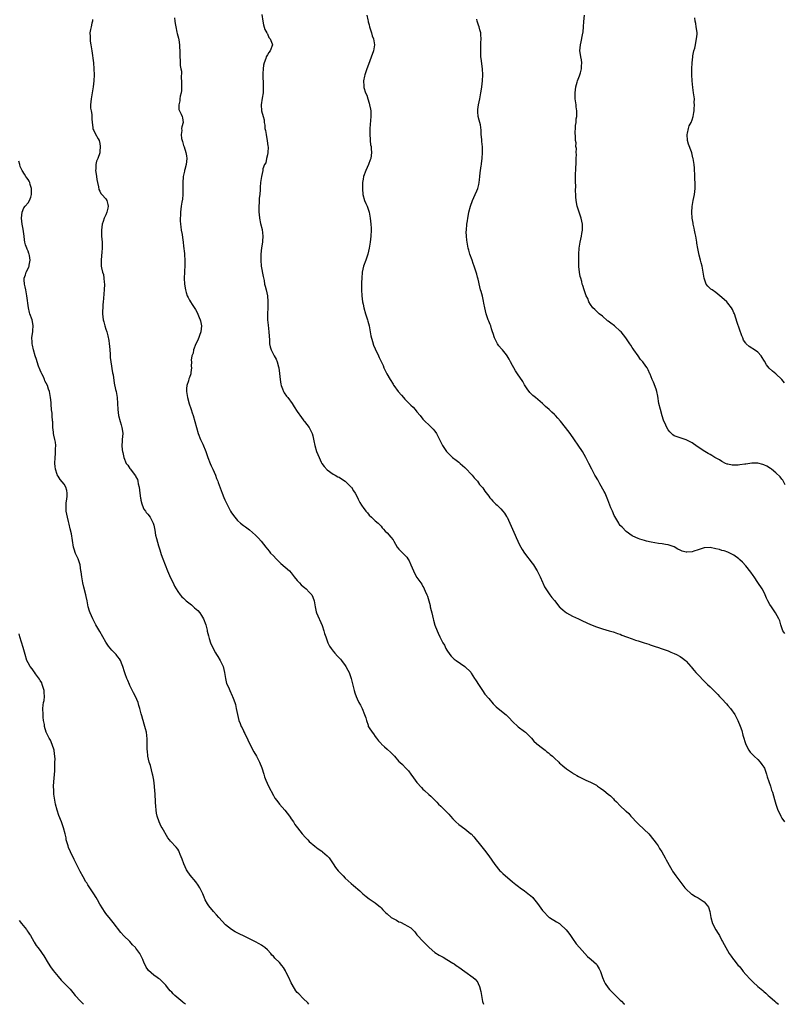
# Model space of a CAD drawing. Units: inches. Extents: x 2529000 to 2532000, y 1551000 to 1554000.
# Drawn here: x 2531452 to 2531708, y 1551000 to 1551329 of the extents above; entities that cross this region are included whole.
import ezdxf

# ---------------------------------------------------------------- set-up
doc = ezdxf.new("R2010")
doc.units = ezdxf.units.IN
doc.header["$MEASUREMENT"] = 0
doc.layers.add('LD25291551_10ft', color=31, linetype='Continuous')

msp = doc.modelspace()

# ---------------------------------------------------------------- linework, layer by layer
at = {"layer": 'LD25291551_10ft'}
for points, elevation in [([(2531503.89, 1551330.11), (2531504.05, 1551329), (2531504.19, 1551328.19), (2531504.34, 1551327), (2531504.74, 1551325.26), (2531504.86, 1551324.86), (2531505.26, 1551323.26), (2531505.33, 1551322.67), (2531505.59, 1551321), (2531505.71, 1551318.29), (2531505.69, 1551317), (2531505.8, 1551315.8), (2531505.85, 1551314.15), (2531506.08, 1551313), (2531506.25, 1551312.25), (2531506.2, 1551309.8), (2531506.29, 1551309), (2531506.31, 1551308.31), (2531506.29, 1551307), (2531506.23, 1551305.77), (2531506.14, 1551305), (2531505.82, 1551303.82), (2531505.73, 1551303), (2531505.75, 1551302.25), (2531505.34, 1551301), (2531505.43, 1551299.43), (2531505.6, 1551299), (2531506.14, 1551297.86), (2531506.48, 1551297), (2531506.56, 1551296.56), (2531506.79, 1551295), (2531506.38, 1551293.62), (2531506.33, 1551293), (2531506.37, 1551292.37), (2531506.14, 1551291), (2531506.29, 1551289.71), (2531506.49, 1551289), (2531506.64, 1551288.64), (2531507, 1551287.34), (2531507.1, 1551287.1), (2531507.15, 1551286.85), (2531507.78, 1551285), (2531507.94, 1551283.94), (2531508.05, 1551283), (2531507.98, 1551282.02), (2531507.82, 1551281), (2531507.36, 1551279.36), (2531507.3, 1551279), (2531507.26, 1551278.74), (2531506.85, 1551277), (2531506.83, 1551276.83), (2531506.67, 1551275), (2531506.73, 1551273.27), (2531506.71, 1551272.71), (2531506.75, 1551271), (2531506.59, 1551269.41), (2531506.37, 1551268.37), (2531506.16, 1551267), (2531505.91, 1551265), (2531505.89, 1551263.89), (2531505.82, 1551263), (2531505.82, 1551262.18), (2531505.92, 1551261), (2531506.08, 1551260.08), (2531506.21, 1551259), (2531506.47, 1551257.53), (2531506.6, 1551256.6), (2531506.84, 1551255), (2531507, 1551253.66), (2531507.25, 1551251.25), (2531507.26, 1551250.74), (2531507.4, 1551249), (2531507.42, 1551247.42), (2531507.29, 1551245), (2531507.2, 1551243), (2531507.29, 1551241), (2531507.58, 1551239), (2531507.84, 1551238.15), (2531508.17, 1551237), (2531508.46, 1551236.46), (2531509, 1551235.61), (2531509.3, 1551235), (2531509.83, 1551234.17), (2531511, 1551232.42), (2531511.5, 1551231.5), (2531512.22, 1551229.78), (2531512.57, 1551229), (2531512.66, 1551228.66), (2531512.99, 1551227), (2531512.79, 1551225), (2531511.79, 1551222.21), (2531511.11, 1551221), (2531510.28, 1551219), (2531510.14, 1551217.86), (2531509.74, 1551217), (2531509.52, 1551215.52), (2531509.57, 1551215), (2531509.53, 1551213.53), (2531509.61, 1551213), (2531509.42, 1551211.42), (2531509.39, 1551211), (2531509, 1551209.75), (2531508.76, 1551209.24), (2531508.65, 1551208.65), (2531508.09, 1551207), (2531507.96, 1551206.04), (2531507.94, 1551205), (2531508.24, 1551203), (2531508.86, 1551200.86), (2531509.35, 1551199.35), (2531509.5, 1551199), (2531509.85, 1551197.85), (2531510.17, 1551197), (2531510.75, 1551195), (2531511.28, 1551193), (2531511.89, 1551191), (2531512.67, 1551189), (2531513, 1551188.31), (2531513.4, 1551187.4), (2531514.36, 1551185), (2531515.1, 1551183), (2531515.89, 1551181), (2531516.22, 1551180.22), (2531516.79, 1551179), (2531517.63, 1551177), (2531517.96, 1551175.96), (2531518.4, 1551175), (2531518.54, 1551174.54), (2531519.83, 1551171), (2531520.47, 1551169.53), (2531520.81, 1551168.81), (2531521.63, 1551167), (2531522.66, 1551165), (2531523, 1551164.45), (2531524.06, 1551163), (2531525, 1551161.9), (2531526.02, 1551161), (2531527, 1551160.24), (2531527.73, 1551159.73), (2531529, 1551158.74), (2531531.03, 1551157), (2531532.02, 1551156.02), (2531532.93, 1551155), (2531534.44, 1551153), (2531535, 1551152.34), (2531535.58, 1551151.58), (2531536.07, 1551151), (2531537, 1551150.07), (2531537.93, 1551149), (2531538.45, 1551148.45), (2531539.47, 1551147.47), (2531542.39, 1551145), (2531543, 1551144.37), (2531543.98, 1551143), (2531545, 1551141.83), (2531545.68, 1551141), (2531546.3, 1551140.3), (2531547, 1551139.8), (2531547.41, 1551139.41), (2531547.91, 1551139), (2531549, 1551137.91), (2531549.81, 1551137), (2531550.18, 1551136.18), (2531550.65, 1551135), (2531550.97, 1551132.97), (2531551.36, 1551131.36), (2531551.47, 1551131), (2531553.27, 1551126.73), (2531553.89, 1551125), (2531554.11, 1551124.11), (2531554.56, 1551123), (2531555.26, 1551121), (2531555.78, 1551119.78), (2531556.3, 1551119), (2531557, 1551118.14), (2531557.52, 1551117.52), (2531558.49, 1551116.49), (2531559.44, 1551115.44), (2531559.78, 1551115), (2531561, 1551113.31), (2531561.2, 1551113), (2531561.85, 1551111.85), (2531562.3, 1551111), (2531563.04, 1551109), (2531564, 1551105), (2531564.26, 1551104.26), (2531564.66, 1551103), (2531565, 1551102.21), (2531565.58, 1551101), (2531566.12, 1551100.12), (2531566.65, 1551099), (2531567.51, 1551097), (2531567.86, 1551095.86), (2531568.09, 1551095), (2531568.64, 1551093.36), (2531568.74, 1551093), (2531568.83, 1551092.83), (2531569, 1551092.51), (2531570.02, 1551091), (2531570.45, 1551090.45), (2531571, 1551089.64), (2531571.48, 1551089), (2531572.19, 1551088.19), (2531573, 1551087.21), (2531573.2, 1551087), (2531574.19, 1551086.19), (2531575, 1551085.41), (2531576.29, 1551084.29), (2531577, 1551083.48), (2531577.25, 1551083.25), (2531577.49, 1551083), (2531579, 1551081.27), (2531579.28, 1551081), (2531580.2, 1551080.2), (2531581.17, 1551079.17), (2531581.29, 1551079), (2531582.13, 1551078.13), (2531582.94, 1551077), (2531583.82, 1551075.82), (2531584.37, 1551075), (2531585, 1551074.19), (2531586.5, 1551072.5), (2531587, 1551072.01), (2531587.55, 1551071.55), (2531589, 1551070.25), (2531589.68, 1551069.68), (2531590.31, 1551069), (2531590.67, 1551068.67), (2531591, 1551068.31), (2531591.66, 1551067.66), (2531592.26, 1551067), (2531593, 1551066.28), (2531594.28, 1551065), (2531594.65, 1551064.65), (2531595, 1551064.25), (2531595.64, 1551063.64), (2531596.17, 1551063), (2531597, 1551062.07), (2531597.55, 1551061.55), (2531598.03, 1551061), (2531599, 1551060.13), (2531601, 1551058.66), (2531603, 1551057.08), (2531603.09, 1551057), (2531603.98, 1551055.98), (2531604.79, 1551055), (2531605.76, 1551053.76), (2531607.58, 1551051.58), (2531609, 1551049.66), (2531611, 1551046.75), (2531612.71, 1551044.71), (2531613, 1551044.42), (2531613.74, 1551043.74), (2531616.95, 1551041), (2531618.09, 1551040.09), (2531619, 1551039.43), (2531619.55, 1551039), (2531621, 1551038), (2531621.57, 1551037.57), (2531622.67, 1551036.67), (2531623, 1551036.38), (2531623.7, 1551035.7), (2531624.33, 1551035), (2531625, 1551034.18), (2531625.89, 1551033), (2531627, 1551031.36), (2531627.27, 1551031), (2531629, 1551029.24), (2531629.13, 1551029.13), (2531629.32, 1551029), (2531631.65, 1551027.65), (2531632.65, 1551027), (2531633, 1551026.75), (2531634.77, 1551025), (2531634.88, 1551024.88), (2531635.75, 1551023.75), (2531636.3, 1551023), (2531637, 1551022), (2531638.28, 1551020.28), (2531639.34, 1551019), (2531641.98, 1551015.98), (2531643.31, 1551015), (2531645, 1551013.4), (2531645.18, 1551013.18), (2531645.3, 1551013), (2531645.92, 1551011.92), (2531646.34, 1551011), (2531647.08, 1551009), (2531647.62, 1551007.62), (2531647.91, 1551007), (2531649, 1551005.5), (2531649.41, 1551005), (2531650.17, 1551004.17), (2531651.37, 1551003), (2531653, 1551001.34), (2531653.4, 1551001), (2531654.19, 1551000.19), (2531654.39, 1551000)], 7440), ([(2531533.15, 1551331.14), (2531533.52, 1551329), (2531533.69, 1551327.69), (2531534.12, 1551326.12), (2531534.82, 1551325), (2531534.88, 1551324.87), (2531535, 1551324.72), (2531535.53, 1551323.53), (2531535.98, 1551323), (2531536.64, 1551321.36), (2531536.72, 1551321), (2531535.92, 1551319), (2531535.48, 1551318.52), (2531535, 1551317.68), (2531534.64, 1551317), (2531534.49, 1551316.49), (2531533.89, 1551315), (2531533.72, 1551314.28), (2531533.54, 1551313), (2531533.47, 1551311.47), (2531533.47, 1551311), (2531533.5, 1551309.5), (2531533.55, 1551309), (2531533.64, 1551307), (2531533.6, 1551306.4), (2531533.54, 1551305), (2531533.24, 1551303.24), (2531532.91, 1551300.91), (2531533.07, 1551298.93), (2531533.56, 1551297), (2531533.9, 1551295.9), (2531533.9, 1551295), (2531534.17, 1551294.17), (2531534.18, 1551293), (2531534.41, 1551292.41), (2531534.56, 1551291), (2531534.96, 1551288.96), (2531535.19, 1551287.19), (2531535.21, 1551286.79), (2531535.15, 1551285), (2531535, 1551284.22), (2531534.73, 1551283), (2531534.45, 1551281.55), (2531534.08, 1551281), (2531533.52, 1551279.52), (2531533.48, 1551279), (2531533.01, 1551277.01), (2531532.69, 1551275), (2531532.55, 1551273.45), (2531532.56, 1551273), (2531532.59, 1551272.59), (2531532.44, 1551271), (2531532.26, 1551269.74), (2531532.29, 1551268.29), (2531532.18, 1551267), (2531532.14, 1551265.86), (2531532.18, 1551265), (2531532.28, 1551264.28), (2531532.38, 1551263), (2531532.72, 1551261.28), (2531533.2, 1551259.2), (2531533.46, 1551257), (2531533.37, 1551255.37), (2531533.37, 1551255), (2531533.08, 1551253.08), (2531532.83, 1551251), (2531532.78, 1551249), (2531532.95, 1551247), (2531533.56, 1551243.56), (2531533.87, 1551242.13), (2531534.06, 1551241), (2531534.23, 1551240.23), (2531534.54, 1551239), (2531535, 1551237), (2531535.17, 1551235.17), (2531535.18, 1551234.82), (2531535.15, 1551233), (2531535.05, 1551231.05), (2531535.06, 1551229), (2531535.21, 1551227.21), (2531535.46, 1551225), (2531535.54, 1551223.54), (2531535.67, 1551222.33), (2531535.74, 1551221), (2531535.93, 1551219.93), (2531536.23, 1551219), (2531537, 1551217.43), (2531537.23, 1551217), (2531537.89, 1551215.89), (2531538.24, 1551215), (2531538.72, 1551213.28), (2531538.82, 1551213), (2531539.09, 1551211.09), (2531539.26, 1551209), (2531539.47, 1551207.47), (2531539.59, 1551207), (2531540.05, 1551205.95), (2531540.39, 1551205), (2531540.6, 1551204.6), (2531541.43, 1551203.43), (2531541.78, 1551203), (2531543.26, 1551201), (2531543.91, 1551199.91), (2531545, 1551198.37), (2531546.35, 1551196.35), (2531547, 1551195.57), (2531547.23, 1551195.23), (2531547.42, 1551195), (2531548.95, 1551192.95), (2531549.93, 1551191), (2531550.17, 1551190.17), (2531550.55, 1551188.55), (2531550.83, 1551187), (2531551.47, 1551185), (2531552.28, 1551183), (2531553, 1551181.41), (2531553.24, 1551181), (2531553.94, 1551179.94), (2531555, 1551178.79), (2531557, 1551177.39), (2531557.68, 1551177), (2531558.54, 1551176.54), (2531559, 1551176.32), (2531559.77, 1551175.77), (2531561, 1551175), (2531563, 1551173.08), (2531563.07, 1551173), (2531563.84, 1551171.84), (2531564.33, 1551171), (2531565, 1551169.74), (2531565.33, 1551169), (2531565.9, 1551167.9), (2531566.42, 1551167), (2531566.65, 1551166.65), (2531567, 1551166.19), (2531567.93, 1551165), (2531568.42, 1551164.42), (2531569, 1551163.67), (2531569.83, 1551163), (2531571, 1551161.75), (2531572.05, 1551161), (2531572.53, 1551160.53), (2531573, 1551159.95), (2531573.4, 1551159.4), (2531573.83, 1551159), (2531574.35, 1551158.35), (2531575, 1551157.77), (2531576.3, 1551156.3), (2531577, 1551155.38), (2531577.24, 1551155), (2531578.44, 1551153), (2531579, 1551152.27), (2531581, 1551150.28), (2531581.62, 1551149.62), (2531581.95, 1551149), (2531582.38, 1551148.38), (2531583, 1551147.04), (2531583.87, 1551145), (2531584.23, 1551144.23), (2531585, 1551142.84), (2531586.61, 1551140.61), (2531587, 1551139.84), (2531587.32, 1551139.32), (2531587.47, 1551139), (2531587.73, 1551138.27), (2531588.31, 1551137), (2531588.56, 1551136.56), (2531588.94, 1551135), (2531589.41, 1551133.41), (2531589.47, 1551133), (2531589.79, 1551131.79), (2531589.95, 1551131), (2531590.42, 1551129), (2531590.52, 1551128.52), (2531591, 1551126.82), (2531591.73, 1551125), (2531592.13, 1551124.13), (2531592.68, 1551123), (2531593.69, 1551121), (2531594.18, 1551120.18), (2531594.69, 1551119), (2531595, 1551118.45), (2531596.01, 1551117), (2531596.48, 1551116.48), (2531597.47, 1551115.47), (2531598.09, 1551115), (2531601, 1551113.05), (2531603, 1551111.08), (2531603.17, 1551110.83), (2531604.3, 1551109), (2531604.54, 1551108.54), (2531605, 1551107.92), (2531605.34, 1551107.34), (2531605.6, 1551107), (2531606.95, 1551104.95), (2531607.76, 1551103.76), (2531609, 1551102.29), (2531610.54, 1551100.54), (2531611.55, 1551099.55), (2531612.18, 1551099), (2531614.81, 1551096.81), (2531615.85, 1551095.85), (2531617, 1551094.65), (2531618.89, 1551092.89), (2531621, 1551091.25), (2531621.3, 1551091), (2531623.28, 1551089), (2531624.06, 1551088.06), (2531625, 1551087.27), (2531625.14, 1551087.13), (2531627, 1551085.72), (2531627.88, 1551085), (2531628.48, 1551084.48), (2531629, 1551084.12), (2531629.59, 1551083.59), (2531630.29, 1551083), (2531631, 1551082.35), (2531632.45, 1551081), (2531632.71, 1551080.71), (2531633, 1551080.43), (2531633.77, 1551079.77), (2531635, 1551078.77), (2531637, 1551077.42), (2531637.28, 1551077.28), (2531637.72, 1551077), (2531638.52, 1551076.52), (2531639, 1551076.2), (2531641.48, 1551075), (2531643, 1551074.37), (2531645, 1551073.27), (2531645.38, 1551073), (2531646.37, 1551072.37), (2531647.55, 1551071.55), (2531649, 1551070.34), (2531649.75, 1551069.75), (2531650.72, 1551068.73), (2531651, 1551068.41), (2531651.73, 1551067.73), (2531653, 1551066.41), (2531654.79, 1551064.79), (2531655, 1551064.57), (2531655.81, 1551063.81), (2531656.5, 1551063), (2531657, 1551062.47), (2531658.31, 1551061), (2531659, 1551060.34), (2531661, 1551058.54), (2531662.55, 1551057), (2531663, 1551056.47), (2531665, 1551053.88), (2531665.62, 1551053), (2531666.15, 1551052.15), (2531666.94, 1551051), (2531668.05, 1551049), (2531668.36, 1551048.36), (2531669.77, 1551045.77), (2531670.25, 1551045), (2531670.51, 1551044.51), (2531671.56, 1551043), (2531673.86, 1551039.86), (2531674.57, 1551039), (2531675, 1551038.54), (2531676.71, 1551037), (2531676.87, 1551036.87), (2531678.12, 1551036.12), (2531679, 1551035.61), (2531679.41, 1551035.41), (2531680.05, 1551035), (2531681, 1551034.29), (2531682.15, 1551033), (2531682.46, 1551032.46), (2531682.92, 1551031), (2531683.27, 1551029), (2531683.88, 1551027), (2531685, 1551024.88), (2531685.73, 1551023.73), (2531686.16, 1551023), (2531687, 1551021.33), (2531687.21, 1551021), (2531688.27, 1551019), (2531689.39, 1551017), (2531690.1, 1551016.1), (2531690.87, 1551015), (2531691, 1551014.88), (2531692.46, 1551013), (2531692.73, 1551012.73), (2531693.65, 1551011.65), (2531694.1, 1551011), (2531695, 1551009.98), (2531696.45, 1551008.45), (2531697, 1551007.82), (2531697.45, 1551007.45), (2531699, 1551005.91), (2531700.66, 1551004.66), (2531701, 1551004.29), (2531701.72, 1551003.72), (2531702.4, 1551003), (2531703, 1551002.46), (2531704.68, 1551001), (2531704.87, 1551000.87), (2531705, 1551000.73), (2531705.93, 1551000)], 7430), ([(2531568.27, 1551331), (2531568.57, 1551329.43), (2531568.68, 1551329), (2531568.73, 1551328.73), (2531569, 1551327.7), (2531569.19, 1551327), (2531569.29, 1551326.71), (2531569.8, 1551325), (2531570.07, 1551324.07), (2531570.48, 1551323), (2531570.78, 1551321), (2531570.45, 1551319), (2531568.46, 1551313.54), (2531568.3, 1551313), (2531567.59, 1551311), (2531567.45, 1551310.55), (2531567.11, 1551309), (2531567.21, 1551307.21), (2531567.2, 1551307), (2531567.25, 1551306.75), (2531567.8, 1551305), (2531568.21, 1551304.21), (2531568.55, 1551303), (2531569, 1551301.52), (2531569.18, 1551301), (2531569.52, 1551299.52), (2531569.59, 1551299), (2531569.59, 1551298.41), (2531569.63, 1551297), (2531569.28, 1551293), (2531569.25, 1551291), (2531569.34, 1551289.34), (2531569.39, 1551289), (2531569.53, 1551287.53), (2531569.65, 1551287), (2531569.74, 1551286.26), (2531569.81, 1551285), (2531569.55, 1551283), (2531569.4, 1551282.6), (2531568.84, 1551281), (2531567.95, 1551279), (2531567.18, 1551277), (2531567, 1551276.03), (2531566.85, 1551275), (2531566.8, 1551272.8), (2531566.94, 1551270.94), (2531567.48, 1551269), (2531567.89, 1551267.89), (2531568.34, 1551267), (2531569.01, 1551265), (2531569.36, 1551263), (2531569.61, 1551261), (2531569.67, 1551259.67), (2531569.68, 1551259), (2531569.56, 1551257), (2531569.33, 1551255), (2531569.03, 1551253), (2531568.54, 1551251), (2531567.86, 1551249), (2531567.12, 1551247), (2531566.68, 1551245), (2531566.54, 1551243), (2531566.5, 1551241.5), (2531566.52, 1551240.52), (2531566.48, 1551239), (2531566.53, 1551237), (2531566.81, 1551235), (2531567, 1551234.23), (2531567.27, 1551233), (2531567.85, 1551231), (2531568.28, 1551229.72), (2531568.48, 1551229), (2531568.55, 1551228.55), (2531569.01, 1551226.99), (2531569.41, 1551225), (2531569.63, 1551223.63), (2531570.19, 1551221.81), (2531570.51, 1551220.51), (2531571, 1551219.26), (2531572.12, 1551217), (2531572.4, 1551216.4), (2531573.08, 1551215.08), (2531573.72, 1551213.72), (2531573.97, 1551213), (2531574.32, 1551212.32), (2531574.9, 1551211), (2531576.03, 1551209), (2531577, 1551207.44), (2531577.18, 1551207.18), (2531577.27, 1551207), (2531578.72, 1551205), (2531579.84, 1551203.84), (2531580.49, 1551203), (2531581, 1551202.49), (2531582.43, 1551201), (2531582.74, 1551200.74), (2531583, 1551200.46), (2531583.77, 1551199.77), (2531584.44, 1551199), (2531585, 1551198.29), (2531586.09, 1551197), (2531587, 1551195.77), (2531587.78, 1551195), (2531589, 1551193.87), (2531590.45, 1551192.45), (2531591, 1551191.73), (2531591.52, 1551191), (2531592.09, 1551189.91), (2531592.59, 1551189), (2531593.54, 1551187), (2531594.88, 1551185), (2531596.92, 1551183), (2531598.07, 1551182.07), (2531599, 1551181.36), (2531599.42, 1551181), (2531600.25, 1551180.25), (2531601, 1551179.63), (2531601.3, 1551179.3), (2531601.6, 1551179), (2531603, 1551177.5), (2531603.43, 1551177), (2531604.1, 1551176.1), (2531605, 1551175.24), (2531605.2, 1551175), (2531605.97, 1551173.97), (2531606.84, 1551173), (2531607, 1551172.8), (2531607.72, 1551171.72), (2531609, 1551169.97), (2531609.42, 1551169.42), (2531609.84, 1551169), (2531610.34, 1551168.34), (2531611.37, 1551167.36), (2531611.8, 1551167), (2531613, 1551165.77), (2531613.73, 1551165), (2531614.28, 1551164.28), (2531615, 1551163.23), (2531615.13, 1551163), (2531616.11, 1551161), (2531617.87, 1551157), (2531618.18, 1551156.18), (2531618.74, 1551155), (2531619, 1551154.41), (2531619.73, 1551153), (2531620.2, 1551152.2), (2531621, 1551150.91), (2531623.56, 1551147.56), (2531623.95, 1551147), (2531625, 1551145.42), (2531625.24, 1551145), (2531626.23, 1551143), (2531627, 1551141.27), (2531627.1, 1551141), (2531627.68, 1551139.68), (2531628.07, 1551139), (2531629, 1551137.71), (2531629.47, 1551137), (2531630.11, 1551136.11), (2531631, 1551135.06), (2531632.82, 1551132.82), (2531633, 1551132.68), (2531633.85, 1551131.85), (2531635, 1551131), (2531637, 1551129.9), (2531639, 1551128.97), (2531640.31, 1551128.31), (2531643, 1551127.1), (2531645, 1551126.31), (2531647, 1551125.63), (2531649.26, 1551125), (2531650.6, 1551124.6), (2531651, 1551124.51), (2531652.07, 1551124.07), (2531653, 1551123.8), (2531653.55, 1551123.55), (2531655.04, 1551123), (2531657, 1551122.23), (2531658.13, 1551121.87), (2531659, 1551121.62), (2531661.01, 1551121), (2531662.49, 1551120.49), (2531663, 1551120.29), (2531663.98, 1551119.98), (2531665, 1551119.6), (2531665.46, 1551119.46), (2531667, 1551118.93), (2531669, 1551118.22), (2531669.85, 1551117.85), (2531671, 1551117.4), (2531671.81, 1551117), (2531673, 1551116.32), (2531673.78, 1551115.78), (2531674.82, 1551115), (2531675, 1551114.82), (2531676.57, 1551113), (2531676.76, 1551112.76), (2531677, 1551112.5), (2531677.67, 1551111.67), (2531678.26, 1551111), (2531679, 1551110.27), (2531681, 1551108.15), (2531682.11, 1551107), (2531683, 1551106.21), (2531684.28, 1551105), (2531685, 1551104.34), (2531685.65, 1551103.65), (2531686.19, 1551103), (2531687, 1551102.16), (2531688.5, 1551100.5), (2531689, 1551099.96), (2531689.84, 1551099), (2531691.27, 1551097), (2531691.85, 1551095.85), (2531692.31, 1551095), (2531693.08, 1551093.08), (2531693.59, 1551091.59), (2531694, 1551090), (2531694.94, 1551086.94), (2531695.97, 1551085), (2531696.4, 1551084.4), (2531697, 1551083.85), (2531697.39, 1551083.39), (2531697.8, 1551083), (2531699, 1551081.94), (2531699.81, 1551081), (2531700.29, 1551080.29), (2531701, 1551079.36), (2531701.19, 1551079), (2531701.65, 1551077.65), (2531701.9, 1551077), (2531702.13, 1551076.13), (2531703.19, 1551073), (2531703.6, 1551071.6), (2531703.87, 1551071), (2531704.28, 1551069.72), (2531704.57, 1551068.57), (2531705.02, 1551067.02), (2531705.73, 1551065), (2531706.15, 1551064.15), (2531706.63, 1551063), (2531707, 1551062.3), (2531707.9, 1551061)], 7420), ([(2531708.17, 1551173.83), (2531707.34, 1551175.34), (2531707, 1551175.74), (2531706.49, 1551176.49), (2531705, 1551177.85), (2531703.53, 1551179), (2531703.24, 1551179.24), (2531702.01, 1551180.01), (2531701, 1551180.51), (2531700.63, 1551180.63), (2531699, 1551181.03), (2531697, 1551181.01), (2531695, 1551180.74), (2531694.68, 1551180.68), (2531693, 1551180.49), (2531692.4, 1551180.4), (2531690.4, 1551180.4), (2531689, 1551180.69), (2531688.76, 1551180.76), (2531688.22, 1551181), (2531687, 1551181.58), (2531686.13, 1551182.13), (2531684.62, 1551183), (2531683.63, 1551183.63), (2531683, 1551184.01), (2531682.35, 1551184.35), (2531681.23, 1551185), (2531679, 1551186.45), (2531678.23, 1551187), (2531677.49, 1551187.49), (2531677, 1551187.84), (2531675, 1551188.91), (2531673, 1551189.52), (2531671, 1551190.24), (2531670.59, 1551190.59), (2531669.57, 1551191.57), (2531669, 1551192.21), (2531668.57, 1551193), (2531668.27, 1551193.73), (2531667.48, 1551195.48), (2531667, 1551196.91), (2531666.39, 1551199), (2531665.92, 1551201), (2531665.53, 1551203.53), (2531665.24, 1551205), (2531665, 1551205.77), (2531664.14, 1551208.14), (2531663.68, 1551209), (2531663, 1551210.79), (2531662.9, 1551211), (2531662.34, 1551212.34), (2531661.96, 1551213), (2531661.56, 1551213.56), (2531660.49, 1551215), (2531659.78, 1551215.77), (2531658.93, 1551216.93), (2531657.5, 1551219), (2531657.3, 1551219.3), (2531657, 1551219.81), (2531656.53, 1551220.53), (2531656.24, 1551221), (2531654.87, 1551223), (2531653.24, 1551225), (2531653, 1551225.24), (2531651.01, 1551227), (2531649.85, 1551227.85), (2531649, 1551228.54), (2531648.73, 1551228.73), (2531647, 1551230.2), (2531645.97, 1551231), (2531645.49, 1551231.49), (2531645, 1551231.91), (2531644.46, 1551232.46), (2531643.84, 1551233), (2531643, 1551234.18), (2531642.46, 1551235), (2531642.1, 1551236.1), (2531641.59, 1551237), (2531640.89, 1551239), (2531640.47, 1551240.47), (2531640.29, 1551241), (2531640.11, 1551241.89), (2531639.77, 1551243), (2531639.56, 1551243.56), (2531639.37, 1551245), (2531639.19, 1551246.81), (2531639.15, 1551247.15), (2531639.09, 1551249), (2531639.09, 1551251), (2531639.22, 1551253), (2531639.58, 1551255), (2531640.02, 1551257), (2531640.13, 1551257.87), (2531640.33, 1551259), (2531640.33, 1551260.33), (2531640.32, 1551261), (2531639.92, 1551263), (2531639.71, 1551263.71), (2531639.21, 1551265), (2531638.53, 1551267), (2531638.22, 1551269), (2531638.14, 1551270.14), (2531638.15, 1551271), (2531638.05, 1551272.05), (2531638.09, 1551273.91), (2531638.01, 1551275), (2531637.99, 1551275.99), (2531638.06, 1551277), (2531638.06, 1551278.06), (2531638.16, 1551279), (2531638.17, 1551280.17), (2531638.23, 1551281), (2531638.2, 1551281.8), (2531638.24, 1551283), (2531638.35, 1551284.35), (2531638.2, 1551285), (2531638.36, 1551286.36), (2531638.14, 1551287), (2531638.26, 1551288.26), (2531638.07, 1551289), (2531637.97, 1551290.03), (2531637.92, 1551291.92), (2531637.99, 1551293), (2531638.04, 1551294.04), (2531638.23, 1551295), (2531638.28, 1551296.28), (2531638.42, 1551297), (2531638.47, 1551297.53), (2531638.42, 1551299), (2531638.26, 1551300.26), (2531638.21, 1551301), (2531637.96, 1551303), (2531637.92, 1551305), (2531637.99, 1551306.01), (2531638.13, 1551307), (2531638.58, 1551308.58), (2531638.67, 1551309), (2531639.38, 1551310.62), (2531639.5, 1551311), (2531639.68, 1551311.68), (2531640.07, 1551313), (2531640.08, 1551313.92), (2531640.11, 1551315), (2531639.99, 1551315.99), (2531639.77, 1551317), (2531639.58, 1551318.42), (2531639.52, 1551319), (2531639.7, 1551321), (2531639.97, 1551322.03), (2531640.33, 1551324.33), (2531640.59, 1551325.41), (2531640.72, 1551327), (2531640.83, 1551328.83), (2531641.07, 1551331)], 7400), ([(2531476.5, 1551329.5), (2531476.47, 1551329), (2531476.32, 1551328.32), (2531476.06, 1551327), (2531475.82, 1551326.18), (2531475.66, 1551325), (2531475.78, 1551323.78), (2531475.7, 1551323), (2531475.77, 1551322.23), (2531475.99, 1551321), (2531476.32, 1551319), (2531476.55, 1551317.45), (2531476.61, 1551316.61), (2531476.81, 1551315), (2531476.99, 1551313.01), (2531477.07, 1551311), (2531476.98, 1551309), (2531476.76, 1551307), (2531476.42, 1551305), (2531476.25, 1551304.25), (2531476.03, 1551303), (2531475.99, 1551302.01), (2531475.84, 1551301), (2531475.88, 1551299.88), (2531476.03, 1551299), (2531476.29, 1551297.71), (2531476.34, 1551297), (2531476.28, 1551296.28), (2531476.42, 1551295), (2531476.68, 1551293.32), (2531476.66, 1551293), (2531476.72, 1551292.72), (2531477, 1551292.33), (2531477.38, 1551291.38), (2531478.37, 1551289.63), (2531478.71, 1551289), (2531479, 1551287.98), (2531479.12, 1551287), (2531479, 1551285.39), (2531478.93, 1551284.93), (2531478.25, 1551283), (2531477.88, 1551282.12), (2531477.65, 1551281), (2531477.59, 1551279.59), (2531477.5, 1551279), (2531477.75, 1551277.75), (2531477.8, 1551277), (2531478.01, 1551276.01), (2531478.17, 1551275), (2531478.48, 1551273.52), (2531478.62, 1551272.62), (2531479, 1551272.05), (2531479.33, 1551271.33), (2531479.59, 1551271), (2531481, 1551269.49), (2531481.32, 1551269), (2531481.64, 1551267.64), (2531481.75, 1551267), (2531481.64, 1551266.36), (2531481.31, 1551265), (2531481, 1551264.12), (2531480.4, 1551263), (2531480.04, 1551261.96), (2531479.73, 1551261), (2531479.52, 1551259), (2531479.58, 1551257), (2531479.73, 1551255), (2531479.77, 1551254.23), (2531479.78, 1551253), (2531479.63, 1551251.63), (2531479.56, 1551250.44), (2531479.37, 1551249), (2531479.46, 1551247.46), (2531479.47, 1551247), (2531479.54, 1551246.46), (2531479.89, 1551245), (2531480.14, 1551244.14), (2531480.31, 1551243), (2531480.43, 1551241.57), (2531480.51, 1551241), (2531480.44, 1551239), (2531480.31, 1551237.69), (2531480.21, 1551236.21), (2531480.07, 1551235), (2531479.95, 1551234.05), (2531479.81, 1551231), (2531480.07, 1551229), (2531480.32, 1551228.32), (2531480.67, 1551227), (2531481, 1551225.94), (2531481.31, 1551225), (2531481.69, 1551223.69), (2531481.93, 1551222.07), (2531482.12, 1551221), (2531482.19, 1551220.19), (2531482.33, 1551219), (2531482.43, 1551217.57), (2531482.47, 1551216.47), (2531482.62, 1551215), (2531483.25, 1551211.25), (2531483.38, 1551210.62), (2531483.81, 1551207.81), (2531484.26, 1551205.74), (2531484.4, 1551205), (2531484.71, 1551203), (2531484.86, 1551201), (2531484.94, 1551199), (2531485.18, 1551197), (2531485.72, 1551195), (2531486.08, 1551193.92), (2531486.36, 1551193), (2531486.43, 1551192.43), (2531486.66, 1551191), (2531486.49, 1551189), (2531486.46, 1551188.46), (2531486.32, 1551187), (2531486.44, 1551185.56), (2531486.51, 1551185), (2531486.62, 1551184.62), (2531486.98, 1551183), (2531487.79, 1551181), (2531488.35, 1551180.35), (2531489, 1551179.31), (2531489.13, 1551179.13), (2531489.21, 1551179), (2531489.76, 1551178.24), (2531490.86, 1551176.86), (2531491, 1551176.5), (2531491.56, 1551175.56), (2531491.69, 1551175), (2531491.8, 1551174.2), (2531492.07, 1551173), (2531492.31, 1551171), (2531492.61, 1551169.39), (2531492.66, 1551169), (2531492.69, 1551168.69), (2531493, 1551167.48), (2531493.12, 1551167.12), (2531493.71, 1551165.71), (2531494.22, 1551165), (2531494.5, 1551164.5), (2531495, 1551163.95), (2531495.75, 1551163), (2531496.81, 1551161), (2531497, 1551160.27), (2531497.22, 1551159.22), (2531497.36, 1551158.64), (2531497.63, 1551157), (2531497.87, 1551155.87), (2531498.63, 1551153.37), (2531498.78, 1551152.78), (2531499, 1551152.09), (2531499.24, 1551151.24), (2531499.52, 1551150.48), (2531500.02, 1551149), (2531500.78, 1551147), (2531501.57, 1551145), (2531502.64, 1551142.64), (2531503.46, 1551141), (2531503.96, 1551139.96), (2531504.44, 1551139), (2531505, 1551138.15), (2531505.8, 1551137), (2531506.37, 1551136.37), (2531507, 1551135.84), (2531507.44, 1551135.44), (2531507.84, 1551135), (2531509.62, 1551133.62), (2531510.65, 1551132.65), (2531511.73, 1551131.73), (2531512.36, 1551131), (2531513, 1551130.06), (2531513.68, 1551129), (2531514.38, 1551127), (2531514.81, 1551125.19), (2531514.85, 1551124.85), (2531515.26, 1551123.26), (2531515.55, 1551122.45), (2531516.02, 1551121), (2531516.87, 1551119), (2531517.65, 1551117.65), (2531518.01, 1551117), (2531518.4, 1551116.4), (2531519.25, 1551115), (2531520.19, 1551113), (2531520.66, 1551111), (2531520.96, 1551108.96), (2531521.34, 1551107.34), (2531521.94, 1551106.06), (2531522.4, 1551105), (2531523.26, 1551103.26), (2531523.36, 1551103), (2531523.53, 1551102.47), (2531524.06, 1551101), (2531524.28, 1551100.28), (2531524.59, 1551099), (2531525.01, 1551097), (2531525.5, 1551095), (2531525.94, 1551093.94), (2531526.26, 1551093), (2531526.53, 1551092.53), (2531527, 1551091.46), (2531527.17, 1551091.17), (2531527.42, 1551090.58), (2531528.46, 1551088.46), (2531529.11, 1551087), (2531530.44, 1551084.45), (2531531.36, 1551083), (2531532.4, 1551081), (2531533.12, 1551079.12), (2531533.76, 1551077), (2531534.07, 1551076.07), (2531534.45, 1551075), (2531535.33, 1551073), (2531537, 1551069.82), (2531537.52, 1551069), (2531538.14, 1551068.14), (2531539.04, 1551067), (2531540.82, 1551065), (2531542.39, 1551063), (2531542.62, 1551062.62), (2531543, 1551062.03), (2531543.72, 1551061), (2531544.21, 1551060.21), (2531545.08, 1551059), (2531546.65, 1551057), (2531547.79, 1551055.79), (2531548.48, 1551055), (2531549, 1551054.5), (2531550.86, 1551052.86), (2531552, 1551052), (2531553.21, 1551051.21), (2531553.48, 1551051), (2531555, 1551049.69), (2531555.61, 1551049), (2531556.97, 1551047), (2531557.82, 1551045.82), (2531558.71, 1551044.71), (2531560.28, 1551043), (2531561, 1551042.23), (2531563, 1551040.37), (2531563.76, 1551039.76), (2531565.92, 1551037.92), (2531566.9, 1551037), (2531568.05, 1551036.05), (2531569, 1551035.31), (2531571, 1551033.91), (2531572.25, 1551033), (2531572.66, 1551032.66), (2531573, 1551032.23), (2531573.65, 1551031.65), (2531574.18, 1551031), (2531574.61, 1551030.61), (2531575, 1551030.22), (2531576.43, 1551029), (2531577, 1551028.68), (2531578.14, 1551028.14), (2531579, 1551027.64), (2531579.47, 1551027.47), (2531581, 1551026.75), (2531581.76, 1551026.24), (2531583, 1551025.57), (2531584.25, 1551024.25), (2531585, 1551023.28), (2531585.2, 1551023), (2531587, 1551021.18), (2531589.05, 1551019.05), (2531591, 1551017.32), (2531592.44, 1551016.44), (2531593.77, 1551015.77), (2531595.04, 1551015.04), (2531597, 1551013.79), (2531597.5, 1551013.5), (2531598.17, 1551013), (2531598.66, 1551012.66), (2531599, 1551012.4), (2531601, 1551010.94), (2531603.8, 1551009), (2531604.43, 1551008.43), (2531605, 1551007.74), (2531605.31, 1551007.31), (2531605.47, 1551007), (2531605.92, 1551005.92), (2531606.33, 1551004.33), (2531606.93, 1551000.93), (2531607.29, 1551000)], 7450), ([(2531708.02, 1551124.02), (2531707.4, 1551125), (2531706.69, 1551127), (2531706.32, 1551128.32), (2531706.05, 1551129), (2531704.95, 1551131), (2531703.51, 1551133), (2531703, 1551133.81), (2531702.34, 1551135), (2531701.92, 1551135.92), (2531701.45, 1551137), (2531701, 1551137.96), (2531700.41, 1551139), (2531699, 1551141.14), (2531697.72, 1551143), (2531697.45, 1551143.45), (2531696.64, 1551144.64), (2531695, 1551146.76), (2531693.9, 1551147.9), (2531693, 1551148.74), (2531692.69, 1551149), (2531691, 1551150.25), (2531690.54, 1551150.54), (2531689.19, 1551151.19), (2531689, 1551151.24), (2531687.69, 1551151.69), (2531687, 1551151.84), (2531686.13, 1551152.13), (2531685, 1551152.44), (2531683, 1551152.87), (2531681, 1551152.72), (2531679, 1551152.08), (2531677.61, 1551151.61), (2531677, 1551151.42), (2531675.27, 1551151.27), (2531675, 1551151.27), (2531673.65, 1551151.64), (2531673, 1551151.93), (2531672.28, 1551152.28), (2531671, 1551153.07), (2531669, 1551153.77), (2531668.15, 1551153.85), (2531667, 1551154.06), (2531665.79, 1551154.21), (2531663.33, 1551154.67), (2531661.73, 1551155), (2531661.14, 1551155.14), (2531659.58, 1551155.58), (2531659, 1551155.8), (2531658.15, 1551156.15), (2531657, 1551156.77), (2531655, 1551158.24), (2531653.6, 1551159.6), (2531653, 1551160.25), (2531652.67, 1551160.67), (2531652.47, 1551161), (2531651.2, 1551163.2), (2531651, 1551163.6), (2531650.34, 1551165), (2531649.85, 1551166.15), (2531649.5, 1551167), (2531648.84, 1551168.84), (2531647.94, 1551171), (2531647.62, 1551171.62), (2531646.2, 1551174.2), (2531645.67, 1551175), (2531645.45, 1551175.45), (2531644.7, 1551176.7), (2531644.49, 1551177), (2531643.46, 1551179), (2531642.52, 1551181), (2531641.52, 1551183), (2531640.34, 1551185), (2531636.26, 1551191), (2531634.72, 1551193), (2531633, 1551195.06), (2531632.07, 1551196.07), (2531631.29, 1551197), (2531631, 1551197.29), (2531630.12, 1551198.12), (2531629.2, 1551199), (2531628.03, 1551200.03), (2531626.98, 1551200.98), (2531624.61, 1551203), (2531623.75, 1551203.75), (2531622.75, 1551204.75), (2531621.91, 1551205.91), (2531621, 1551207.3), (2531620.36, 1551208.36), (2531618.59, 1551211), (2531617.98, 1551211.98), (2531617.36, 1551213), (2531617, 1551213.7), (2531616.26, 1551215), (2531615.84, 1551215.84), (2531615.2, 1551217), (2531615, 1551217.3), (2531613.61, 1551219), (2531613.3, 1551219.3), (2531612.34, 1551220.34), (2531611.9, 1551221), (2531611, 1551222.75), (2531610.89, 1551223), (2531610.45, 1551224.45), (2531610.32, 1551225), (2531609.96, 1551226.04), (2531609.68, 1551227), (2531609.5, 1551227.5), (2531609, 1551228.57), (2531608.82, 1551229), (2531608.13, 1551231), (2531607.68, 1551233), (2531607.38, 1551234.62), (2531607.28, 1551235.28), (2531606.91, 1551236.91), (2531606.48, 1551238.48), (2531606.31, 1551239), (2531606.03, 1551240.03), (2531605.43, 1551242.57), (2531605.24, 1551243.24), (2531605, 1551244.25), (2531604.8, 1551245), (2531604.17, 1551247), (2531603.83, 1551247.83), (2531603.44, 1551249), (2531602.72, 1551251), (2531602.31, 1551252.31), (2531602.15, 1551253), (2531601.78, 1551255), (2531601.72, 1551255.72), (2531601.56, 1551257), (2531601.51, 1551258.49), (2531601.52, 1551259), (2531601.67, 1551261), (2531601.86, 1551262.14), (2531601.99, 1551263), (2531602.22, 1551264.22), (2531602.39, 1551265), (2531602.88, 1551267), (2531603.57, 1551269), (2531604, 1551270), (2531604.47, 1551271), (2531605, 1551272.23), (2531605.31, 1551273), (2531605.67, 1551274.33), (2531605.79, 1551275), (2531605.87, 1551275.87), (2531606.05, 1551277), (2531606.16, 1551278.16), (2531606.3, 1551279), (2531606.49, 1551280.49), (2531606.58, 1551281), (2531606.63, 1551281.37), (2531606.81, 1551283), (2531606.95, 1551284.95), (2531606.92, 1551286.92), (2531606.74, 1551288.74), (2531606.65, 1551289.35), (2531606.52, 1551291), (2531606.47, 1551292.47), (2531606.22, 1551294.22), (2531606.03, 1551295), (2531605.79, 1551295.79), (2531605.5, 1551297), (2531605.42, 1551298.58), (2531605.35, 1551299), (2531605.38, 1551299.38), (2531605.6, 1551301), (2531606, 1551303), (2531606.28, 1551304.28), (2531606.4, 1551305), (2531606.46, 1551305.54), (2531606.71, 1551307), (2531606.91, 1551309), (2531607, 1551311), (2531606.9, 1551313), (2531606.43, 1551316.43), (2531606.4, 1551317), (2531606.34, 1551318.34), (2531606.32, 1551319), (2531606.38, 1551320.38), (2531606.34, 1551321.66), (2531606.44, 1551323), (2531606.4, 1551324.4), (2531606.34, 1551325), (2531606.06, 1551326.06), (2531605.86, 1551327), (2531605.59, 1551327.59), (2531605.17, 1551329), (2531605, 1551329.65)], 7410), ([(2531707.95, 1551207.95), (2531707, 1551209.05), (2531705, 1551210.9), (2531703.84, 1551211.84), (2531702.82, 1551212.82), (2531701.92, 1551213.92), (2531701.19, 1551215.19), (2531701, 1551215.56), (2531700.46, 1551216.46), (2531700.12, 1551217), (2531699, 1551218.21), (2531697.83, 1551219), (2531697.3, 1551219.3), (2531697, 1551219.52), (2531696.04, 1551220.04), (2531695.14, 1551221), (2531695, 1551221.19), (2531694.25, 1551222.25), (2531693.99, 1551223), (2531693.67, 1551223.67), (2531692.09, 1551228.09), (2531691.16, 1551231), (2531691, 1551231.4), (2531690.49, 1551232.49), (2531690.23, 1551233), (2531689, 1551234.59), (2531688.62, 1551235), (2531687, 1551236.47), (2531685.64, 1551237.64), (2531685, 1551238.11), (2531683.7, 1551239), (2531683.33, 1551239.33), (2531682.31, 1551240.31), (2531681.73, 1551241), (2531681, 1551243), (2531680.7, 1551245), (2531680.34, 1551247), (2531680.09, 1551248.09), (2531679.81, 1551249), (2531679.36, 1551250.64), (2531679.21, 1551251.21), (2531678.91, 1551252.91), (2531678.64, 1551254.64), (2531678.62, 1551255), (2531678.32, 1551256.32), (2531678.25, 1551257), (2531678.05, 1551257.95), (2531677.81, 1551259), (2531677.68, 1551259.68), (2531677.36, 1551261), (2531677.33, 1551261.33), (2531677.02, 1551263), (2531676.93, 1551265), (2531677.05, 1551266.95), (2531677.38, 1551269), (2531677.79, 1551271), (2531678.02, 1551273), (2531678.02, 1551273.98), (2531677.87, 1551277), (2531677.88, 1551277.88), (2531677.82, 1551279), (2531677.8, 1551279.8), (2531677.69, 1551281), (2531677.36, 1551283), (2531677.27, 1551283.27), (2531676.89, 1551284.89), (2531676.79, 1551285.21), (2531675.83, 1551287.83), (2531675.48, 1551289), (2531675.33, 1551291), (2531675.47, 1551291.47), (2531675.81, 1551293), (2531676.07, 1551293.93), (2531676.68, 1551295), (2531677, 1551295.88), (2531677.34, 1551297), (2531677.62, 1551298.38), (2531677.69, 1551299), (2531677.66, 1551299.66), (2531677.86, 1551301), (2531677.74, 1551301.74), (2531677.78, 1551303), (2531677.66, 1551303.66), (2531677.51, 1551305), (2531677.21, 1551306.79), (2531676.98, 1551309), (2531676.94, 1551311), (2531676.96, 1551312.96), (2531677.03, 1551315), (2531677.24, 1551317), (2531677.31, 1551317.31), (2531677.64, 1551319), (2531677.87, 1551319.87), (2531678.12, 1551321), (2531678.24, 1551321.76), (2531678.53, 1551323), (2531678.65, 1551324.65), (2531678.66, 1551325), (2531678.48, 1551326.48), (2531678.39, 1551327), (2531678.21, 1551328.21), (2531678, 1551329), (2531677.91, 1551330.09)], 7390), ([(2531548.91, 1551000), (2531548.49, 1551000.49), (2531547, 1551001.94), (2531545.48, 1551003.48), (2531545, 1551003.92), (2531544.51, 1551004.51), (2531543.33, 1551006.67), (2531543, 1551007.22), (2531542.21, 1551009), (2531541.19, 1551010.81), (2531541.07, 1551011.07), (2531541, 1551011.16), (2531540.37, 1551012.37), (2531539.81, 1551013), (2531539, 1551014.02), (2531537.48, 1551015.48), (2531537, 1551016.07), (2531536.49, 1551016.49), (2531536.13, 1551017), (2531535, 1551018.26), (2531534.18, 1551019), (2531533.46, 1551019.46), (2531533, 1551019.82), (2531532.2, 1551020.2), (2531531, 1551020.95), (2531529, 1551021.92), (2531527.24, 1551022.76), (2531525.54, 1551023.54), (2531524.25, 1551024.25), (2531523, 1551025.02), (2531521, 1551026.61), (2531519.82, 1551027.82), (2531518.73, 1551029), (2531517.93, 1551029.93), (2531516.97, 1551031), (2531515.37, 1551033), (2531515, 1551033.61), (2531514.24, 1551035), (2531513.83, 1551035.83), (2531513.4, 1551037), (2531513, 1551037.82), (2531512.38, 1551039), (2531511.82, 1551039.82), (2531511.06, 1551041), (2531509.23, 1551043.23), (2531509, 1551043.57), (2531508.38, 1551044.38), (2531507.98, 1551045), (2531507.05, 1551047), (2531506.55, 1551048.55), (2531505.85, 1551050.15), (2531505.52, 1551051), (2531505.35, 1551051.35), (2531505, 1551051.92), (2531504.53, 1551052.53), (2531504.05, 1551053), (2531503, 1551054.19), (2531502.61, 1551054.61), (2531502.28, 1551055), (2531501.73, 1551055.73), (2531499.86, 1551059), (2531499.53, 1551059.53), (2531498.79, 1551061), (2531498.12, 1551063), (2531497.94, 1551063.94), (2531497.78, 1551065), (2531497.68, 1551066.32), (2531497.55, 1551067.55), (2531497.43, 1551070.57), (2531497.32, 1551071.32), (2531497.23, 1551073), (2531497, 1551075), (2531496.67, 1551076.67), (2531496.63, 1551077), (2531495.87, 1551079.87), (2531495.51, 1551081), (2531495.04, 1551083), (2531494.86, 1551084.86), (2531494.82, 1551085), (2531494.84, 1551086.84), (2531494.82, 1551087), (2531494.81, 1551088.81), (2531494.52, 1551091), (2531494.2, 1551092.2), (2531494.01, 1551093), (2531493.74, 1551093.74), (2531493.41, 1551095), (2531493.3, 1551095.3), (2531493, 1551096.51), (2531492.89, 1551096.89), (2531492.84, 1551097.16), (2531492.38, 1551099), (2531492.02, 1551100.02), (2531491.83, 1551101), (2531490.95, 1551103), (2531490.26, 1551104.26), (2531489, 1551106.71), (2531488.87, 1551107), (2531488.36, 1551108.36), (2531488.05, 1551109), (2531487.45, 1551110.55), (2531487.21, 1551111.21), (2531486.66, 1551113), (2531486.4, 1551113.6), (2531485.86, 1551115), (2531485.55, 1551115.55), (2531485, 1551116.27), (2531484.7, 1551116.7), (2531484.43, 1551117), (2531483, 1551118.51), (2531481.87, 1551119.87), (2531481, 1551121.17), (2531479, 1551124.73), (2531477.68, 1551127), (2531477, 1551128.32), (2531476.63, 1551129), (2531475.7, 1551131), (2531475.52, 1551131.52), (2531475.06, 1551133), (2531474.7, 1551135), (2531474.41, 1551136.41), (2531474.31, 1551137), (2531473.62, 1551139.62), (2531473.27, 1551141), (2531472.91, 1551143), (2531472.69, 1551144.69), (2531472.67, 1551145), (2531472.34, 1551147), (2531471.67, 1551149), (2531470.84, 1551150.84), (2531470.34, 1551152.34), (2531470.17, 1551153), (2531469.45, 1551157.45), (2531469.08, 1551159.08), (2531468.69, 1551160.69), (2531468.45, 1551161.55), (2531468.12, 1551163), (2531467.76, 1551165), (2531467.76, 1551166.24), (2531467.7, 1551167), (2531467.74, 1551167.74), (2531467.92, 1551169), (2531468.01, 1551169.99), (2531468.08, 1551171), (2531467.9, 1551171.9), (2531467.61, 1551173), (2531467, 1551174.02), (2531465.65, 1551175.65), (2531465, 1551176.68), (2531464.86, 1551176.86), (2531464.8, 1551177), (2531464.74, 1551177.26), (2531464.14, 1551179), (2531464, 1551180), (2531463.94, 1551181), (2531464.02, 1551183), (2531464.15, 1551184.15), (2531464.2, 1551185), (2531464.18, 1551185.82), (2531464.24, 1551187), (2531464.13, 1551188.13), (2531463.95, 1551189), (2531463.59, 1551190.41), (2531463.5, 1551191), (2531463.47, 1551191.47), (2531463.24, 1551193), (2531463.23, 1551194.77), (2531463.2, 1551195), (2531463.15, 1551195.15), (2531463.08, 1551197), (2531463, 1551197.76), (2531462.86, 1551198.86), (2531462.86, 1551199), (2531462.69, 1551200.69), (2531462.7, 1551201), (2531462.68, 1551201.32), (2531462.49, 1551203), (2531462.11, 1551205), (2531461.85, 1551205.85), (2531461.46, 1551207), (2531460.63, 1551208.63), (2531460.5, 1551209), (2531460.08, 1551209.92), (2531459.54, 1551211), (2531459.38, 1551211.38), (2531459, 1551212.22), (2531458.5, 1551213.5), (2531457.98, 1551215), (2531457.79, 1551215.79), (2531457.4, 1551217), (2531456.84, 1551219), (2531456.5, 1551220.5), (2531456.36, 1551221), (2531456.31, 1551221.69), (2531456.25, 1551223), (2531456.45, 1551224.45), (2531456.51, 1551225), (2531456.54, 1551225.46), (2531456.68, 1551227), (2531456.44, 1551228.44), (2531456.31, 1551229), (2531455.6, 1551231), (2531455.47, 1551231.47), (2531455.09, 1551233), (2531454.59, 1551237), (2531454.35, 1551238.35), (2531454.2, 1551239), (2531454.05, 1551240.05), (2531453.77, 1551241), (2531453.65, 1551242.35), (2531453.69, 1551243), (2531454.08, 1551244.08), (2531454.36, 1551245), (2531455, 1551246.24), (2531455.23, 1551246.77), (2531455.29, 1551247), (2531455.34, 1551247.34), (2531455.68, 1551249), (2531455.47, 1551250.53), (2531455.38, 1551251), (2531455.26, 1551251.26), (2531455, 1551251.97), (2531454.64, 1551252.64), (2531454.55, 1551253), (2531454.08, 1551254.08), (2531453.92, 1551255), (2531453.76, 1551255.76), (2531453.64, 1551257), (2531453.4, 1551258.6), (2531453.32, 1551259.32), (2531453, 1551261), (2531452.8, 1551263), (2531453, 1551265), (2531453.55, 1551266.45), (2531453.98, 1551267), (2531455, 1551268.21), (2531455.48, 1551269), (2531455.92, 1551270.08), (2531456.13, 1551271), (2531456.15, 1551273), (2531455.72, 1551274.28), (2531455.54, 1551275), (2531455.38, 1551275.38), (2531455, 1551276.01), (2531454.56, 1551276.56), (2531454.24, 1551277), (2531453.73, 1551277.73), (2531452.98, 1551279), (2531452.36, 1551280.36), (2531452.22, 1551281), (2531451.93, 1551282.07)], 7460), ([(2531507.56, 1551000), (2531507, 1551000.51), (2531506.71, 1551000.71), (2531504.01, 1551003), (2531503.48, 1551003.48), (2531503, 1551004.04), (2531502.51, 1551004.51), (2531501.59, 1551005.59), (2531501, 1551006.42), (2531500.48, 1551007), (2531499, 1551008.37), (2531498.64, 1551008.64), (2531498.14, 1551009), (2531497, 1551009.73), (2531495.27, 1551011.27), (2531495, 1551011.65), (2531494.48, 1551012.48), (2531494.21, 1551013), (2531493.8, 1551013.8), (2531493.33, 1551015), (2531493.21, 1551015.21), (2531493, 1551015.67), (2531492.31, 1551017), (2531491, 1551018.81), (2531490.85, 1551019), (2531489.91, 1551019.91), (2531489, 1551020.96), (2531486.94, 1551022.94), (2531485.98, 1551023.98), (2531483.38, 1551027.38), (2531482.48, 1551028.48), (2531481, 1551030.34), (2531480.55, 1551031), (2531479.94, 1551031.94), (2531479, 1551033.54), (2531478.17, 1551035), (2531477.76, 1551035.76), (2531476.98, 1551036.98), (2531475.59, 1551039), (2531475, 1551039.98), (2531474.6, 1551040.6), (2531474.32, 1551041), (2531473.38, 1551042.62), (2531472.4, 1551044.4), (2531471.29, 1551046.71), (2531471.08, 1551047.08), (2531470.42, 1551048.42), (2531470.18, 1551049), (2531469.77, 1551049.77), (2531469.17, 1551051), (2531468.51, 1551052.51), (2531468.33, 1551053), (2531467.76, 1551055), (2531467.67, 1551055.67), (2531467.36, 1551057), (2531466.87, 1551059), (2531466.39, 1551060.39), (2531466.1, 1551061), (2531465.22, 1551063.22), (2531464.67, 1551065), (2531464.17, 1551067), (2531463.8, 1551069), (2531463.64, 1551070.36), (2531463.59, 1551071), (2531463.59, 1551071.59), (2531463.53, 1551073), (2531463.59, 1551074.41), (2531463.91, 1551078.09), (2531463.93, 1551079), (2531463.91, 1551079.91), (2531463.96, 1551081), (2531463.98, 1551082.02), (2531463.91, 1551083), (2531463.8, 1551083.79), (2531463.65, 1551085), (2531462.98, 1551086.98), (2531462.42, 1551088.42), (2531462.02, 1551089), (2531461, 1551091.03), (2531460.46, 1551093), (2531460.42, 1551093.58), (2531460.17, 1551095), (2531460.04, 1551096.04), (2531459.99, 1551097), (2531459.95, 1551099), (2531460.04, 1551100.04), (2531460.18, 1551101), (2531460.33, 1551101.67), (2531460.43, 1551103), (2531460.33, 1551104.33), (2531460.33, 1551105), (2531460, 1551106), (2531459.71, 1551107), (2531459.52, 1551107.52), (2531459, 1551108.29), (2531458.79, 1551108.79), (2531457.46, 1551110.54), (2531457.1, 1551111.1), (2531457, 1551111.22), (2531456.29, 1551112.29), (2531455.62, 1551113), (2531455, 1551114.2), (2531454.57, 1551115), (2531454, 1551117), (2531453.38, 1551119.38), (2531452.24, 1551123), (2531451.96, 1551123.96)], 7470), ([(2531452.01, 1551028.01), (2531452.83, 1551027), (2531454.4, 1551025), (2531454.62, 1551024.62), (2531455, 1551024.09), (2531455.43, 1551023.43), (2531455.73, 1551023), (2531456.87, 1551021), (2531457, 1551020.81), (2531457.68, 1551019.68), (2531458.2, 1551019), (2531459, 1551018.01), (2531459.68, 1551017), (2531460.22, 1551016.22), (2531461.72, 1551013.72), (2531462.5, 1551012.5), (2531463.32, 1551011.32), (2531465, 1551009.26), (2531466.07, 1551008.07), (2531467.18, 1551007), (2531469.03, 1551005.03), (2531469.96, 1551003.96), (2531470.69, 1551003), (2531472.47, 1551001), (2531473.55, 1551000)], 7480)]:
    msp.add_lwpolyline(points, dxfattribs=dict(at, elevation=elevation))

doc.saveas('drawing.dxf')
